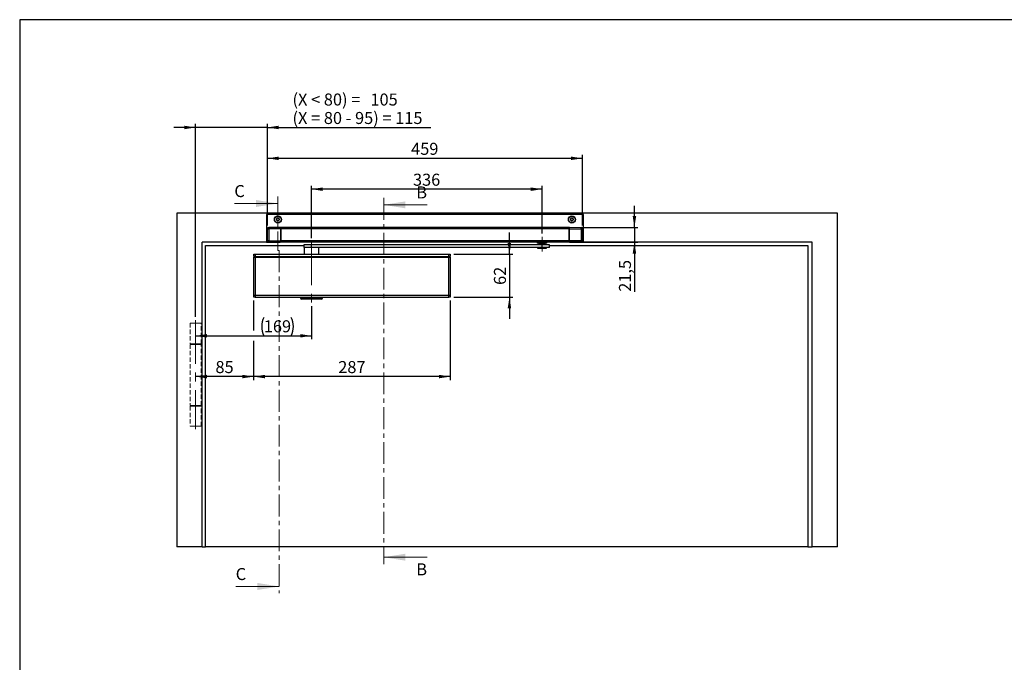
# Model space of a CAD drawing. Units: millimetres. Extents: x 50 to 2920, y 50 to 2050.
# Drawn here: x 50 to 1485, y 1114 to 2050 of the extents above; entities that cross this region are included whole.
import ezdxf

# ---------------------------------------------------------------- set-up
doc = ezdxf.new("R2010")
doc.units = ezdxf.units.MM
doc.header["$LTSCALE"] = 5
for name, pattern in [('CENTER', [10.16, 6.35, -1.27, 1.27, -1.27]), ('CENTERX2', [20.32, 12.7, -2.54, 2.54, -2.54]), ('HIDDEN', [1.905, 1.27, -0.635])]:
    doc.linetypes.add(name, pattern=pattern)
doc.layers.add('BEMASSUNG', color=7, linetype='Continuous')
doc.layers.add('FORMAT', color=7, linetype='Continuous')
doc.styles.add('SLDTEXTSTYLE0', font='ARIAL.TTF', dxfattribs={"width": 0.948})
doc.dimstyles.new('SLDDIMSTYLE1', dxfattribs={"dimtxt": 17.5, "dimasz": 16.51, "dimexe": 0, "dimexo": 0.0625, "dimgap": 4.375, "dimtad": 1, "dimdec": 0, "dimrnd": 1e-09, "dimzin": 12, "dimdsep": 46, "dimtxsty": 'SLDTEXTSTYLE0', "dimsah": 1, "dimcen": 0.09, "dimadec": 0, "dimazin": 3, "dimtfac": 1, "dimtdec": 1, "dimtofl": 0, "dimtmove": 0, "dimatfit": 3, "dimfxl": 0, "dimfrac": 2, "dimtolj": 1, "dimtzin": 12, "dimarcsym": 0})
doc.dimstyles.new('SLDDIMSTYLE2', dxfattribs={"dimtxt": 17.5, "dimasz": 16.51, "dimexe": 0, "dimexo": 0.0625, "dimgap": 4.375, "dimtad": 1, "dimdec": 0, "dimrnd": 1e-09, "dimzin": 12, "dimdsep": 46, "dimtxsty": 'SLDTEXTSTYLE0', "dimsah": 1, "dimcen": 0.09, "dimadec": 0, "dimazin": 3, "dimtfac": 1, "dimtdec": 1, "dimtmove": 0, "dimatfit": 0, "dimfxl": 0, "dimfrac": 2, "dimtolj": 1, "dimtzin": 12, "dimarcsym": 0})
doc.dimstyles.new('SLDDIMSTYLE3', dxfattribs={"dimtxt": 17.5, "dimasz": 16.51, "dimexe": 0, "dimexo": 0.0625, "dimgap": 4.375, "dimtad": 1, "dimdec": 1, "dimrnd": 1e-09, "dimzin": 12, "dimdsep": 46, "dimtxsty": 'SLDTEXTSTYLE0', "dimsah": 1, "dimcen": 0.09, "dimadec": 0, "dimazin": 3, "dimtfac": 1, "dimtdec": 1, "dimtmove": 0, "dimatfit": 0, "dimfxl": 0, "dimfrac": 2, "dimtolj": 1, "dimtzin": 12, "dimarcsym": 0})

# ---------------------------------------------------------------- blocks, each defined once
blk = doc.blocks.new('_D')
at = {"layer": 'BEMASSUNG'}
for p, q in [((475.3, 1632.8), (475.3, 1584.6)), ((306.3, 1589.6), (475.3, 1589.6))]:
    blk.add_line(p, q, dxfattribs=at)
for centre, start, end in [((432.7, 1603), 153.4349, 206.5651), ((419, 1603), 333.4349, 26.5651)]:
    blk.add_arc(centre, 30, start, end, dxfattribs=at)
for points in [[(306.3, 1589.6), (322.8, 1587.1), (322.8, 1592.1)], [(475.3, 1589.6), (458.8, 1592.1), (458.8, 1587.1)]]:
    blk.add_solid(points, dxfattribs=at)
at = {"layer": 'BEMASSUNG', "insert": (405.8, 1612.2), "char_height": 17.5, "attachment_point": 1, "style": 'SLDTEXTSTYLE0'}
blk.add_mtext('169', dxfattribs=at)
blk = doc.blocks.new('_D_1')
at = {"layer": 'FORMAT', "color": 7}
for p, q in [((391, 1640.9), (391, 1597.1)), ((391, 1582.1), (391, 1525.2)), ((391, 1530.2), (306.3, 1530.2))]:
    blk.add_line(p, q, dxfattribs=at)
for points in [[(306.3, 1530.2), (322.8, 1527.7), (322.8, 1532.8)], [(391, 1530.2), (374.5, 1532.8), (374.5, 1527.7)]]:
    blk.add_solid(points, dxfattribs=at)
at = {"layer": 'FORMAT', "color": 7, "insert": (335.3, 1552.8), "char_height": 17.5, "attachment_point": 1, "style": 'SLDTEXTSTYLE0'}
blk.add_mtext('85', dxfattribs=at)
blk = doc.blocks.new('_D_2')
at = {"layer": 'FORMAT', "color": 7}
for p, q in [((391, 1640.9), (391, 1597.1)), ((677.6, 1640.9), (677.6, 1525.2)), ((391, 1582.1), (391, 1525.2)), ((677.6, 1530.2), (391, 1530.2))]:
    blk.add_line(p, q, dxfattribs=at)
for points in [[(391, 1530.2), (407.5, 1527.7), (407.5, 1532.8)], [(677.6, 1530.2), (661.1, 1532.8), (661.1, 1527.7)]]:
    blk.add_solid(points, dxfattribs=at)
at = {"layer": 'FORMAT', "color": 7, "insert": (514.3, 1552.8), "char_height": 17.5, "attachment_point": 1, "style": 'SLDTEXTSTYLE0'}
blk.add_mtext('287', dxfattribs=at)
blk = doc.blocks.new('_D_3')
at = {"layer": 'FORMAT', "color": 7}
for p, q in [((763.8, 1708.3), (763.8, 1740.1)), ((682.6, 1708.3), (768.8, 1708.3)), ((763.8, 1708.3), (763.8, 1645.9)), ((682.6, 1645.9), (768.8, 1645.9)), ((763.8, 1645.9), (763.8, 1614.2))]:
    blk.add_line(p, q, dxfattribs=at)
for points in [[(763.8, 1708.3), (766.3, 1724.8), (761.2, 1724.8)], [(763.8, 1645.9), (761.2, 1629.4), (766.3, 1629.4)]]:
    blk.add_solid(points, dxfattribs=at)
at = {"layer": 'FORMAT', "color": 7, "insert": (741.2, 1663.7), "char_height": 17.5, "attachment_point": 1, "rotation": 90, "style": 'SLDTEXTSTYLE0'}
blk.add_mtext('62', dxfattribs=at)
blk = doc.blocks.new('_D_4')
at = {"layer": 'FORMAT', "color": 7}
for p, q in [((306.3, 1617.2), (306.3, 1898.1)), ((411, 1750.2), (411, 1898.1)), ((306.3, 1893.1), (274.6, 1893.1)), ((411, 1893.1), (306.3, 1893.1)), ((411, 1893.1), (649.4, 1893.1))]:
    blk.add_line(p, q, dxfattribs=at)
for points in [[(306.3, 1893.1), (289.8, 1895.6), (289.8, 1890.5)], [(411, 1893.1), (427.5, 1890.5), (427.5, 1895.6)]]:
    blk.add_solid(points, dxfattribs=at)
at = {"layer": 'FORMAT', "color": 7, "char_height": 17.5, "attachment_point": 1, "style": 'SLDTEXTSTYLE0'}
for s, insert in [('(X < 80) = ', (447.6, 1942.5)), ('105', (561.2, 1942.5)), ('(X = 80 - 95) = 115', (447.6, 1915.6))]:
    blk.add_mtext(s, dxfattribs=dict(at, insert=insert))
blk = doc.blocks.new('_D_5')
at = {"layer": 'FORMAT', "color": 7}
for p, q in [((411, 1750.2), (411, 1853.1)), ((870.1, 1750.2), (870.1, 1853.1)), ((411, 1848.1), (870.1, 1848.1))]:
    blk.add_line(p, q, dxfattribs=at)
for points in [[(411, 1848.1), (427.5, 1845.6), (427.5, 1850.6)], [(870.1, 1848.1), (853.6, 1850.6), (853.6, 1845.6)]]:
    blk.add_solid(points, dxfattribs=at)
at = {"layer": 'FORMAT', "color": 7, "insert": (620.5, 1870.7), "char_height": 17.5, "attachment_point": 1, "style": 'SLDTEXTSTYLE0'}
blk.add_mtext('459', dxfattribs=at)
blk = doc.blocks.new('_D_6')
at = {"layer": 'FORMAT', "color": 7}
for p, q in [((945.9, 1747.4), (945.9, 1779.1)), ((866.4, 1747.4), (950.9, 1747.4)), ((945.9, 1747.4), (945.9, 1725.9)), ((866.4, 1725.9), (950.9, 1725.9)), ((945.9, 1725.9), (945.9, 1653.7))]:
    blk.add_line(p, q, dxfattribs=at)
for points in [[(945.9, 1747.4), (948.5, 1763.9), (943.4, 1763.9)], [(945.9, 1725.9), (943.4, 1709.3), (948.5, 1709.3)]]:
    blk.add_solid(points, dxfattribs=at)
at = {"layer": 'FORMAT', "color": 7, "insert": (923.4, 1653.7), "char_height": 17.5, "attachment_point": 1, "rotation": 90, "style": 'SLDTEXTSTYLE0'}
blk.add_mtext('21,5', dxfattribs=at)
blk = doc.blocks.new('_D_7')
at = {"layer": 'FORMAT', "color": 7}
for p, q in [((475.3, 1731.8), (475.3, 1808.2)), ((811.3, 1738.7), (811.3, 1808.2)), ((811.3, 1803.2), (475.3, 1803.2))]:
    blk.add_line(p, q, dxfattribs=at)
for points in [[(475.3, 1803.2), (491.8, 1800.6), (491.8, 1805.7)], [(811.3, 1803.2), (794.8, 1805.7), (794.8, 1800.6)]]:
    blk.add_solid(points, dxfattribs=at)
at = {"layer": 'FORMAT', "color": 7, "insert": (623.2, 1825.7), "char_height": 17.5, "attachment_point": 1, "style": 'SLDTEXTSTYLE0'}
blk.add_mtext('336', dxfattribs=at)

msp = doc.modelspace()

# ---------------------------------------------------------------- linework, layer by layer
at = {"color": 7, "linetype": 'Continuous', "lineweight": 18}
for p, q in [((362.83, 1782.34), (426.33, 1782.34)), ((644.04, 1780.35), (580.54, 1780.35)), ((644.04, 1267.15), (580.54, 1267.15)), ((364.83, 1224.53), (428.33, 1224.53))]:
    msp.add_line(p, q, dxfattribs=at)
at = {"color": 7, "linetype": 'CENTER', "lineweight": 18}
for p, q in [((426.33, 1792.34), (426.33, 1714.01)), ((580.54, 1790.35), (580.54, 1257.15)), ((426.33, 1714.01), (428.33, 1714.01)), ((428.33, 1714.01), (428.33, 1214.53))]:
    msp.add_line(p, q, dxfattribs=at)
at = {"color": 7, "linetype": 'Continuous'}
for p, q in [((278.83, 1768.1), (278.83, 1282.1)), ((1241.83, 1768.1), (278.83, 1768.1)), ((409.53, 1766.1), (409.53, 1726.1)), ((871.53, 1766.1), (409.53, 1766.1)), ((871.53, 1726.1), (871.53, 1766.1)), ((1241.83, 1282.1), (1241.83, 1768.1)), ((411.03, 1745.06), (411.03, 1745.23)), ((411.03, 1728.14), (411.03, 1745.06)), ((412.99, 1745.06), (411.03, 1745.06)), ((412.99, 1747.06), (429.69, 1747.35)), ((419.75, 1747.35), (412.99, 1747.23)), ((412.99, 1747.23), (412.99, 1747.06)), ((430.42, 1745.37), (412.99, 1745.06)), ((412.99, 1745.06), (412.99, 1728.14)), ((429.69, 1747.35), (419.75, 1747.35)), ((419.75, 1747.35), (429.69, 1747.35)), ((851.46, 1747.35), (429.69, 1747.35)), ((430.42, 1727.84), (430.42, 1745.37)), ((430.42, 1745.35), (430.42, 1727.85)), ((850.73, 1745.35), (430.42, 1745.35)), ((850.73, 1745.37), (868.16, 1745.06)), ((850.73, 1727.84), (850.73, 1745.37)), ((850.73, 1745.35), (850.73, 1727.85)), ((868.16, 1747.06), (851.46, 1747.35)), ((851.46, 1747.35), (861.4, 1747.35)), ((851.46, 1747.35), (861.4, 1747.35)), ((861.4, 1747.35), (868.16, 1747.23)), ((868.16, 1747.23), (868.16, 1747.06)), ((868.16, 1745.06), (868.16, 1728.14)), ((868.16, 1745.06), (870.13, 1745.06)), ((870.13, 1745.06), (870.13, 1745.23)), ((870.13, 1728.14), (870.13, 1745.06)), ((409.53, 1726.1), (315.83, 1726.1)), ((315.83, 1282.1), (315.83, 1726.1)), ((409.53, 1726.1), (412.31, 1726.1)), ((412.99, 1728.14), (411.03, 1728.14)), ((411.03, 1727.97), (411.03, 1728.14)), ((412.99, 1728.14), (430.42, 1727.84)), ((429.69, 1725.85), (412.99, 1726.14)), ((412.99, 1726.14), (412.99, 1725.97)), ((412.99, 1725.97), (419.75, 1725.85)), ((419.75, 1725.85), (421.81, 1725.85)), ((419.75, 1725.85), (421.9, 1725.85)), ((421.88, 1725.85), (421.81, 1725.85)), ((421.88, 1725.85), (429.69, 1725.85)), ((427.54, 1725.85), (429.69, 1725.85)), ((851.46, 1725.85), (429.69, 1725.85)), ((850.73, 1727.85), (430.42, 1727.85)), ((804.07, 1725.85), (804.07, 1724.55)), ((818.47, 1724.55), (804.07, 1724.55)), ((806.27, 1722.53), (806.27, 1722.03)), ((810, 1722.53), (806.27, 1722.53)), ((808.9, 1724.25), (806.52, 1724.25)), ((807.27, 1724.25), (807.27, 1724.08)), ((807.27, 1724.08), (807.87, 1723.73)), ((810.25, 1724.08), (807.27, 1724.08)), ((807.87, 1723.73), (807.87, 1722.53)), ((810.41, 1723.73), (807.87, 1723.73)), ((816.02, 1724.25), (808.9, 1724.25)), ((816.27, 1722.53), (810, 1722.53)), ((815.27, 1724.08), (810.25, 1724.08)), ((814.67, 1723.73), (810.41, 1723.73)), ((814.67, 1723.73), (815.27, 1724.08)), ((814.67, 1722.53), (814.67, 1723.73)), ((815.27, 1724.08), (815.27, 1724.25)), ((816.27, 1722.03), (816.27, 1722.53)), ((818.47, 1724.55), (818.47, 1725.85)), ((868.16, 1728.14), (850.73, 1727.84)), ((851.46, 1725.85), (868.16, 1726.14)), ((861.4, 1725.85), (851.46, 1725.85)), ((851.46, 1725.85), (853.61, 1725.85)), ((859.25, 1725.85), (861.4, 1725.85)), ((868.16, 1725.97), (861.4, 1725.85)), ((868.16, 1728.14), (870.13, 1728.14)), ((868.16, 1726.14), (868.16, 1725.97)), ((868.84, 1726.1), (871.53, 1726.1)), ((870.13, 1727.97), (870.13, 1728.14)), ((1204.83, 1726.1), (871.53, 1726.1)), ((1204.83, 1282.1), (1204.83, 1726.1)), ((320.83, 1282.1), (320.83, 1721.1)), ((320.83, 1721.1), (464.33, 1721.1)), ((391.03, 1708.3), (391.03, 1707.15)), ((391.03, 1708.3), (391.12, 1708.3)), ((391.12, 1708.3), (393.03, 1708.3)), ((393.03, 1708.3), (393.03, 1705.3)), ((393.03, 1708.3), (675.63, 1708.3)), ((464.33, 1722.03), (464.33, 1718.03)), ((475.52, 1722.03), (464.33, 1722.03)), ((475.52, 1718.03), (464.33, 1718.03)), ((464.83, 1718.03), (464.83, 1708.3)), ((475.52, 1718.03), (475.52, 1722.03)), ((811.47, 1722.03), (475.52, 1722.03)), ((811.47, 1718.03), (475.52, 1718.03)), ((485.83, 1708.3), (485.83, 1718.03)), ((675.63, 1705.3), (675.63, 1708.3)), ((675.63, 1708.3), (677.53, 1708.3)), ((677.53, 1708.3), (677.63, 1708.3)), ((677.63, 1708.3), (677.63, 1707.15)), ((804.77, 1718.03), (804.77, 1717.43)), ((804.77, 1717.43), (817.77, 1717.43)), ((817.37, 1717.03), (805.17, 1717.03)), ((811.47, 1718.03), (811.47, 1722.03)), ((822.27, 1722.03), (811.47, 1722.03)), ((822.27, 1718.03), (811.47, 1718.03)), ((817.77, 1717.43), (817.77, 1718.03)), ((822.27, 1718.03), (822.27, 1722.03)), ((822.27, 1721.1), (1198.83, 1721.1)), ((1198.83, 1721.1), (1198.83, 1282.1)), ((391.03, 1705.3), (391.03, 1707.15)), ((393.03, 1705.3), (391.03, 1705.3)), ((391.33, 1648.9), (391.33, 1704.3)), ((391.33, 1704.3), (393.13, 1704.3)), ((392.33, 1704.3), (392.33, 1705.3)), ((393.03, 1705.3), (675.63, 1705.3)), ((393.13, 1704.3), (675.53, 1704.3)), ((393.13, 1704.3), (393.13, 1648.9)), ((393.33, 1705.3), (393.33, 1704.3)), ((675.33, 1704.3), (675.33, 1705.3)), ((675.53, 1704.3), (677.33, 1704.3)), ((675.53, 1648.9), (675.53, 1704.3)), ((677.63, 1705.3), (675.63, 1705.3)), ((676.33, 1705.3), (676.33, 1704.3)), ((677.33, 1704.3), (677.33, 1648.9)), ((677.63, 1707.15), (677.63, 1705.3)), ((391.03, 1647.05), (391.03, 1648.9)), ((391.03, 1648.9), (393.03, 1648.9)), ((391.03, 1647.05), (391.03, 1645.9)), ((391.03, 1645.9), (391.12, 1645.9)), ((393.03, 1645.9), (391.12, 1645.9)), ((393.03, 1648.9), (393.03, 1645.9)), ((393.03, 1648.9), (675.63, 1648.9)), ((393.03, 1645.9), (675.63, 1645.9)), ((459.18, 1645.9), (459.18, 1644.8)), ((459.18, 1644.8), (469.18, 1644.8)), ((469.94, 1642.8), (461.18, 1642.8)), ((469.18, 1644.8), (491.48, 1644.8)), ((489.48, 1642.8), (469.94, 1642.8)), ((491.48, 1644.8), (491.48, 1645.9)), ((675.63, 1645.9), (675.63, 1648.9)), ((675.63, 1648.9), (677.63, 1648.9)), ((677.53, 1645.9), (675.63, 1645.9)), ((677.53, 1645.9), (677.63, 1645.9)), ((677.63, 1648.9), (677.63, 1647.05)), ((677.63, 1647.05), (677.63, 1645.9)), ((315.83, 1282.1), (278.83, 1282.1)), ((315.83, 1282.1), (320.83, 1282.1)), ((1198.83, 1282.1), (320.83, 1282.1)), ((1198.83, 1282.1), (1204.83, 1282.1)), ((1241.83, 1282.1), (1204.83, 1282.1))]:
    msp.add_line(p, q, dxfattribs=at)
at = {"color": 7, "linetype": 'HIDDEN', "lineweight": 18}
for p, q in [((314.33, 1608.1), (298.33, 1608.1)), ((298.33, 1608.1), (298.33, 1578.1)), ((308.83, 1608.1), (303.83, 1608.1)), ((314.33, 1578.1), (314.33, 1608.1)), ((298.33, 1578.1), (314.33, 1578.1)), ((314.33, 1577.1), (298.33, 1577.1)), ((298.33, 1577.1), (298.33, 1488.1)), ((308.83, 1578.1), (303.83, 1578.1)), ((308.83, 1577.1), (303.83, 1577.1)), ((314.33, 1488.1), (314.33, 1577.1)), ((298.33, 1488.1), (314.33, 1488.1)), ((314.33, 1487.1), (298.33, 1487.1)), ((298.33, 1487.1), (298.33, 1458.1)), ((308.83, 1488.1), (303.83, 1488.1)), ((308.83, 1487.1), (303.83, 1487.1)), ((314.33, 1458.1), (314.33, 1487.1)), ((314.33, 1458.1), (298.33, 1458.1)), ((308.83, 1458.1), (303.83, 1458.1))]:
    msp.add_line(p, q, dxfattribs=at)
at = {"color": 7, "linetype": 'Continuous'}
for centre, radius in [((426.33, 1759.1), 5.2), ((426.33, 1759.1), 4.65), ((854.83, 1759.1), 5.2), ((854.83, 1759.1), 4.65)]:
    msp.add_circle(centre, radius, dxfattribs=at)
for centre, radius, start, end in [((424.72, 1760.03), 0.398, 73.49908, 226.50092), ((424.72, 1758.18), 0.398, 133.49908, 286.50092), ((423.84, 1759.1), 0.879, 313.49908, 46.50092), ((425.08, 1761.25), 0.879, 253.49908, 346.50092), ((425.08, 1756.95), 0.879, 13.49908, 106.50092), ((426.33, 1760.95), 0.398, 13.49908, 166.50092), ((426.33, 1757.25), 0.398, 193.49908, 346.50092), ((427.57, 1761.25), 0.879, 193.49908, 286.50092), ((427.57, 1756.95), 0.879, 73.49908, 166.50092), ((427.93, 1760.03), 0.398, 313.49908, 106.50092), ((427.93, 1758.18), 0.398, 253.49908, 46.50092), ((428.81, 1759.1), 0.879, 133.49908, 226.50092), ((853.22, 1760.03), 0.398, 73.49908, 226.50092), ((853.22, 1758.18), 0.398, 133.49908, 286.50092), ((852.34, 1759.1), 0.879, 313.49908, 46.50092), ((853.58, 1761.25), 0.879, 253.49908, 346.50092), ((853.58, 1756.95), 0.879, 13.49908, 106.50092), ((854.83, 1760.95), 0.398, 13.49908, 166.50092), ((854.83, 1757.25), 0.398, 193.49908, 346.50092), ((856.07, 1761.25), 0.879, 193.49908, 286.50092), ((856.07, 1756.95), 0.879, 73.49908, 166.50092), ((856.43, 1760.03), 0.398, 313.49908, 106.50092), ((856.43, 1758.18), 0.398, 253.49908, 46.50092), ((857.31, 1759.1), 0.879, 133.49908, 226.50092), ((413.03, 1745.23), 2, 90.99941, 179.99944), ((413.03, 1745.06), 2, 90.99941, 179.99944), ((442.07, 1746.06), 29.1, 178.03099, 181.96901), ((868.13, 1745.23), 2, 0.00056, 89.00059), ((839.08, 1746.06), 29.1, 358.03099, 1.96901), ((868.13, 1745.06), 2, 0.00056, 89.00059), ((413.03, 1728.14), 2, 180.00056, 269.00059), ((413.03, 1727.97), 2, 180.00056, 269.00059), ((442.07, 1727.14), 29.1, 178.03099, 181.96901), ((806.52, 1724.55), 0.3, 180, 270), ((816.02, 1724.55), 0.3, 270, 0), ((839.08, 1727.14), 29.1, 358.03099, 1.96901), ((868.13, 1728.14), 2, 270.99941, 359.99944), ((868.13, 1727.97), 2, 270.99941, 359.99944), ((805.17, 1717.43), 0.4, 180, 270), ((817.37, 1717.43), 0.4, 270, 0), ((416.33, 1699.6), 5.25, 63.53903, 116.46097), ((551.33, 1699.6), 5.25, 63.53903, 116.46097), ((461.18, 1644.8), 2, 180, 270), ((489.48, 1644.8), 2, 270, 0)]:
    msp.add_arc(centre, radius, start, end, dxfattribs=at)
for centre, major_axis, ratio, start_param, end_param in [((429.69, 1745.35), (0.01, 2), 0.3662793, 4.7200761, 6.2842166), ((429.69, 1745.35), (0, 2), 0.3639702, 4.712389, 6.2831853), ((851.47, 1745.35), (-0.01, 2), 0.3662793, 6.282154, 7.8462945), ((851.46, 1745.35), (0, 2), 0.3639702, 0, 1.5707963), ((429.69, 1727.85), (0, 2), 0.3639702, 3.1415927, 4.712389), ((429.69, 1727.85), (-0.01, 2), 0.3662793, 3.1405613, 4.7047018), ((851.46, 1727.85), (0, 2), 0.3639702, 1.5707963, 3.1415927), ((851.47, 1727.85), (0.01, 2), 0.3662793, 1.5784835, 3.142624)]:
    msp.add_ellipse(centre, major_axis=major_axis, ratio=ratio, start_param=start_param, end_param=end_param, dxfattribs=at)
for points, knots in [([(391.03, 1707.15), (391.03, 1707.18), (391.03, 1707.22), (391.03, 1707.3), (391.04, 1707.38), (391.05, 1707.47), (391.06, 1707.57), (391.08, 1707.67), (391.09, 1707.77), (391.1, 1707.91), (391.11, 1708.05), (391.12, 1708.2), (391.12, 1708.27), (391.12, 1708.3)], [0, 0, 0, 0, 0.084271, 0.1691968, 0.2560832, 0.3436113, 0.4278677, 0.5126768, 0.5992197, 0.6863701, 0.8418036, 0.9203463, 1, 1, 1, 1]), ([(677.53, 1708.3), (677.53, 1708.26), (677.53, 1708.19), (677.54, 1708.07), (677.55, 1707.96), (677.56, 1707.85), (677.57, 1707.74), (677.58, 1707.64), (677.59, 1707.54), (677.61, 1707.42), (677.62, 1707.31), (677.62, 1707.22), (677.63, 1707.17), (677.63, 1707.15)], [0, 0, 0, 0, 0.0843716, 0.169362, 0.2562751, 0.3438373, 0.4282025, 0.5131301, 0.5998027, 0.6870772, 0.8421515, 0.9205106, 1, 1, 1, 1]), ([(391.12, 1645.9), (391.12, 1645.94), (391.12, 1646.02), (391.11, 1646.13), (391.11, 1646.25), (391.1, 1646.36), (391.08, 1646.46), (391.07, 1646.57), (391.06, 1646.67), (391.05, 1646.79), (391.03, 1646.89), (391.03, 1646.99), (391.03, 1647.03), (391.03, 1647.05)], [0, 0, 0, 0, 0.0843716, 0.169362, 0.2562751, 0.3438373, 0.4282025, 0.5131301, 0.5998027, 0.6870772, 0.8421515, 0.9205106, 1, 1, 1, 1]), ([(677.63, 1647.05), (677.63, 1647.03), (677.62, 1646.98), (677.62, 1646.91), (677.61, 1646.82), (677.6, 1646.73), (677.59, 1646.64), (677.57, 1646.54), (677.56, 1646.43), (677.55, 1646.29), (677.54, 1646.15), (677.53, 1646.01), (677.53, 1645.94), (677.53, 1645.9)], [0, 0, 0, 0, 0.084271, 0.1691968, 0.2560832, 0.3436113, 0.4278677, 0.5126768, 0.5992197, 0.6863701, 0.8418036, 0.9203463, 1, 1, 1, 1])]:
    msp.add_open_spline(points, degree=3, knots=knots, dxfattribs=at)
at = {"color": 7, "linetype": 'Continuous', "lineweight": 18}
for points in [[(426.33, 1782.34), (394.58, 1787.42), (394.58, 1777.26)], [(580.54, 1780.35), (612.29, 1775.27), (612.29, 1785.43)], [(580.54, 1267.15), (612.29, 1262.07), (612.29, 1272.23)], [(428.33, 1224.53), (396.58, 1229.61), (396.58, 1219.45)]]:
    msp.add_solid(points, dxfattribs=at)
at = {"layer": 'FORMAT'}
for p, q in [((2920, 2050), (50, 2050)), ((50, 2050), (50, 50))]:
    msp.add_line(p, q, dxfattribs=at)
at = {"layer": 'FORMAT', "linetype": 'CENTERX2', "lineweight": 18}
for p, q in [((475.33, 1726.8), (475.33, 1637.31)), ((306.33, 1612.15), (306.33, 1453.4))]:
    msp.add_line(p, q, dxfattribs=at)
at = {"layer": 'FORMAT', "color": 7, "linetype": 'CENTERX2', "lineweight": 18}
msp.add_line((811.27, 1712.53), (811.27, 1733.73), dxfattribs=at)

# ---------------------------------------------------------------- texts
at = {"color": 7, "linetype": 'Continuous', "char_height": 17.5, "attachment_point": 1, "style": 'SLDTEXTSTYLE0'}
for s, insert in [('C', (362.83, 1809.18)), ('B', (628.02, 1807.19)), ('C', (364.83, 1251.38)), ('B', (628.02, 1258.21))]:
    msp.add_mtext(s, dxfattribs=dict(at, insert=insert))

# ---------------------------------------------------------------- dimensions: what is measured, and where the dimension line sits
at = {"layer": 'BEMASSUNG'}
dim = msp.add_linear_dim(base=(475.33, 1589.61), p1=(306.33, 1612.15), p2=(475.33, 1637.83), text='(<>)', dimstyle='SLDDIMSTYLE1', dxfattribs=at)
dim.commit()
dim.dimension.update_dxf_attribs({"geometry": '_D', "text_midpoint": (425.85, 1589.61), "dimtype": 160})
at = {"layer": 'FORMAT', "color": 7}
dim = msp.add_linear_dim(base=(306.33, 1893.08), p1=(411.03, 1745.23), p2=(306.33, 1612.15), text='(X < 80) = <>\\P(X = 80 - 95) = 115', dimstyle='SLDDIMSTYLE2', dxfattribs=at)
dim.commit()
dim.dimension.update_dxf_attribs({"geometry": '_D_4', "text_midpoint": (548.51, 1893.08), "dimtype": 160})
for base, p1, p2, picture, middle in [((870.13, 1848.1), (411.03, 1745.23), (870.13, 1745.23), '_D_5', (640.58, 1848.1)), ((306.33, 1530.22), (391.03, 1645.9), (306.33, 1453.4), '_D_1', (348.68, 1530.22))]:
    dim = msp.add_linear_dim(base=base, p1=p1, p2=p2, dimstyle='SLDDIMSTYLE1', dxfattribs=at)
    dim.commit()
    dim.dimension.update_dxf_attribs({"geometry": picture, "text_midpoint": middle, "dimtype": 160})
for base, p1, p2, angle, dimstyle, picture, middle in [((475.33, 1803.18), (811.27, 1733.73), (475.33, 1726.8), 0, 'SLDDIMSTYLE1', '_D_7', (643.3, 1803.18)), ((945.95, 1725.85), (861.4, 1747.35), (861.4, 1725.85), 90, 'SLDDIMSTYLE3', '_D_6', (945.95, 1677.1)), ((763.75, 1645.9), (677.63, 1708.3), (677.63, 1645.9), 90, 'SLDDIMSTYLE2', '_D_3', (763.75, 1677.1)), ((391.03, 1530.22), (677.63, 1645.9), (391.03, 1645.9), 0, 'SLDDIMSTYLE1', '_D_2', (534.33, 1530.22))]:
    dim = msp.add_linear_dim(base=base, p1=p1, p2=p2, angle=angle, dimstyle=dimstyle, dxfattribs=at)
    dim.commit()
    dim.dimension.update_dxf_attribs({"geometry": picture, "text_midpoint": middle, "dimtype": 160})

doc.saveas('drawing.dxf')
